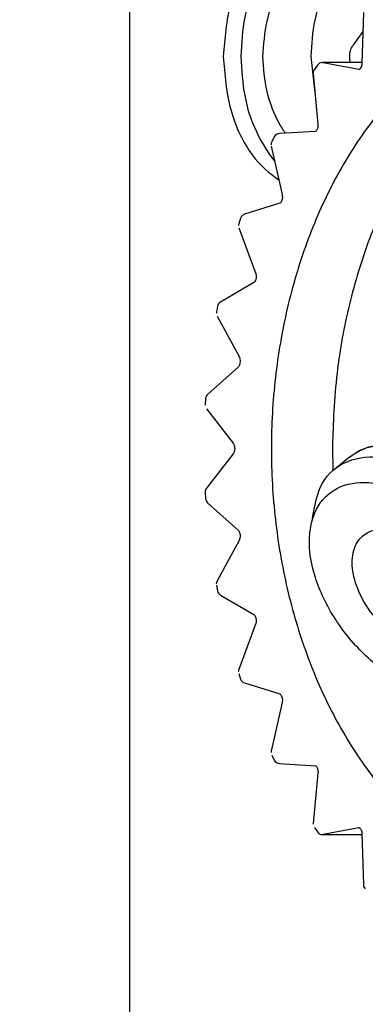
# Model space of a CAD drawing. Extents: x 199 to 5219, y 185 to 4073.
# Drawn here: x 2222 to 2233, y 945 to 977 of the extents above; entities that cross this region are included whole.
import ezdxf

# ---------------------------------------------------------------- set-up
doc = ezdxf.new("R2010")
doc.units = 0
doc.layers.get('0').update_dxf_attribs({"linetype": 'CONTINUOUS'})
doc.layers.get('DEFPOINTS').update_dxf_attribs({"linetype": 'CONTINUOUS'})
doc.layers.add('DD0', color=4, linetype='CONTINUOUS')
doc.layers.add('M0', color=3, linetype='CONTINUOUS')
doc.styles.get("Standard").update_dxf_attribs({"font": 'txt', "bigfont": 'BIGFONT'})
doc.dimstyles.get("Standard").update_dxf_attribs({"dimtxt": 50, "dimasz": 42.857142, "dimexe": 1.5, "dimexo": 0.5, "dimgap": 1.5, "dimtad": 3, "dimtih": 1, "dimtoh": 1, "dimtxsty": 'STANDARD', "dimblk1": 'OPEN', "dimblk2": 'OPEN', "dimsah": 1, "dimcen": 0.09, "dimazin": 3, "dimtfac": 1, "dimtdec": 4, "dimtofl": 0, "dimtmove": 0, "dimatfit": 3, "dimtolj": 1, "dimtzin": 0})

# ---------------------------------------------------------------- blocks, each defined once
blk = doc.blocks.new('_OPEN')
at = {"color": 0}
for p, q in [((-0.965926, 0.258819), (0, 0)), ((0, 0), (-1, 0)), ((0, 0), (-0.965926, -0.258819))]:
    blk.add_line(p, q, dxfattribs=at)
blk = doc.blocks.new('*D15')
at = {"layer": 'DD0'}
for p, q in [((2225.760084, 980.374136), (2225.760084, 375.684135)), ((2954.21009, 639.424127), (2954.21009, 375.684135)), ((2268.617227, 397.112706), (2911.352947, 397.112706))]:
    blk.add_line(p, q, dxfattribs=at)
at = {"layer": 'DEFPOINTS'}
for p in [(2225.760084, 987.516993), (2954.21009, 646.566984), (2954.21009, 397.112706)]:
    blk.add_point(p, dxfattribs=at)
at = {"layer": 'DD0', "xscale": 42.857142, "yscale": 42.857142, "rotation": 180}
blk.add_blockref('_OPEN', (2225.760084, 397.112706), dxfattribs=at)
at = {"layer": 'DD0', "xscale": 42.857142, "yscale": 42.857142}
blk.add_blockref('_OPEN', (2954.21009, 397.112706), dxfattribs=at)
at = {"layer": 'DD0', "width": 0.833333}
blk.add_text('７３０', height=35.714285, dxfattribs=at).set_placement((2539.389637, 414.255574))
blk = doc.blocks.new('*D17')
at = {"layer": 'DD0'}
for p, q in [((2218.617227, 990.087009), (1904.331516, 990.087009)), ((1925.760087, 947.229867), (1925.760087, 527.944124)), ((2290.596681, 485.086981), (1904.331516, 485.086981))]:
    blk.add_line(p, q, dxfattribs=at)
at = {"layer": 'DEFPOINTS'}
for p in [(1925.760087, 990.08698), (2225.760112, 990.08698), (2298.210109, 485.08699)]:
    blk.add_point(p, dxfattribs=at)
at = {"layer": 'DD0', "xscale": 42.857142, "yscale": 42.857142}
for p, rotation in [((1925.760087, 990.087009), 90), ((1925.760087, 485.086981), 270)]:
    blk.add_blockref('_OPEN', p, dxfattribs=dict(at, rotation=rotation))
at = {"layer": 'DD0', "width": 0.833333}
blk.add_text('５０５', height=35.714285, rotation=90.000003, dxfattribs=at).set_placement((1908.617274, 686.991736))

msp = doc.modelspace()

# ---------------------------------------------------------------- linework, layer by layer
at = {"layer": 'M0'}
for p, q in [((2233.329511, 977.187845), (2233.278609, 975.539211)), ((2233.310706, 976.579014), (2232.986486, 976.120535)), ((2231.622553, 975.76699), (2231.754041, 974.592719)), ((2233.279532, 975.569281), (2232.002115, 975.569281)), ((2232.002115, 975.569281), (2232.004529, 975.569251)), ((2232.004529, 975.569251), (2232.020593, 975.567583)), ((2232.020593, 975.567583), (2233.177459, 975.352171)), ((2233.279473, 975.567583), (2232.020593, 975.567583)), ((2231.839454, 975.485626), (2231.739825, 975.34478)), ((2233.177459, 975.352171), (2233.195609, 975.350473)), ((2233.177459, 975.352171), (2233.195996, 975.352171)), ((2231.704599, 975.211624), (2231.856919, 973.575536)), ((2231.754041, 974.592719), (2231.767571, 974.535468)), ((2231.775648, 973.341885), (2230.60987, 973.269883)), ((2230.443394, 973.159883), (2230.362749, 972.996983)), ((2230.347222, 972.865585), (2230.698085, 971.291754)), ((2230.62495, 971.015337), (2229.485727, 970.658157)), ((2230.62042, 971.013788), (2230.62495, 971.015337)), ((2229.355908, 970.530781), (2229.296541, 970.350805)), ((2229.299075, 970.219913), (2229.837871, 968.756172)), ((2229.781842, 968.443576), (2228.703773, 967.812065)), ((2228.608525, 967.677537), (2228.572196, 967.485878)), ((2228.593087, 967.354092), (2229.303426, 966.044876)), ((2229.272908, 965.707991), (2228.288776, 964.821342)), ((2228.223092, 964.68589), (2228.210873, 964.488301)), ((2228.252208, 964.354578), (2229.112512, 963.239703)), ((2229.112512, 962.894264), (2228.252208, 961.779389)), ((2232.876396, 962.792579), (2232.333487, 962.349299)), ((2228.210873, 961.645666), (2228.223092, 961.448077)), ((2228.288776, 961.312625), (2229.272908, 960.425976)), ((2231.682039, 960.865799), (2231.655365, 960.690144)), ((2229.303426, 960.089091), (2228.593087, 958.779875)), ((2228.572196, 958.648089), (2228.608525, 958.45643)), ((2228.703773, 958.321902), (2229.781842, 957.690391)), ((2229.837871, 957.377795), (2229.299075, 955.914054)), ((2229.296541, 955.783162), (2229.355908, 955.603186)), ((2229.485727, 955.47581), (2230.62495, 955.11863)), ((2230.698085, 954.842213), (2230.347222, 953.268382)), ((2230.619258, 955.120626), (2230.62495, 955.11863)), ((2230.362749, 953.136984), (2230.443394, 952.974084)), ((2230.60987, 952.864084), (2231.775648, 952.792082)), ((2231.856919, 952.558431), (2231.704599, 950.922343)), ((2231.739825, 950.789187), (2231.839454, 950.648341)), ((2233.177459, 950.781796), (2232.020593, 950.566384)), ((2233.196235, 950.783494), (2233.177459, 950.781796)), ((2233.197189, 950.781796), (2233.177459, 950.781796)), ((2232.002115, 950.564686), (2232.004529, 950.564716)), ((2232.002115, 950.564686), (2233.279532, 950.564686)), ((2232.004529, 950.564716), (2232.020593, 950.566384)), ((2232.020593, 950.566384), (2233.279473, 950.566384)), ((2233.278609, 950.594756), (2233.329511, 948.946122))]:
    msp.add_line(p, q, dxfattribs=at)
for centre, start, end in [((2232.00212, 975.36929), 90, 144.427871), ((2231.903751, 975.230176), 145.042185, 180), ((2230.62221, 973.070274), 93.533294, 153.382835), ((2230.542418, 972.909117), 153.934281, 180), ((2229.545556, 970.467313), 107.407439, 161.497837), ((2229.486764, 970.289009), 162.003753, 180), ((2228.80487, 967.639497), 120.361193, 169.032891), ((2228.768864, 967.449464), 169.509593, 180), ((2228.422658, 964.672747), 132.017378, 176.228672), ((2228.410533, 964.476759), 176.691164, 180), ((2228.410533, 961.657207), 142.343649, 180), ((2228.422658, 961.461219), 183.771328, 227.982622), ((2228.768864, 958.684503), 151.516534, 180), ((2228.80487, 958.49447), 190.967109, 239.638807), ((2229.486764, 955.844958), 159.791516, 180), ((2229.545556, 955.666654), 198.502163, 252.592561), ((2230.542418, 953.22485), 167.431467, 180), ((2230.62221, 953.063693), 206.617165, 266.466706), ((2231.903751, 950.903791), 174.681528, 180), ((2232.00212, 950.764677), 215.572129, 270), ((2233.529401, 948.952304), 181.768328, 224.934903)]:
    msp.add_arc(centre, 0.2, start, end, dxfattribs=at)
at = {"layer": 'M0', "extrusion": (0, 0, -1)}
for points, knots in [([(2231.976098, 980.266992), (2231.559141, 980.199351), (2231.142187, 980.131704), (2230.758405, 979.924444), (2230.374623, 979.717183), (2230.024018, 979.370298), (2229.726082, 978.948954), (2229.428147, 978.52761), (2229.182889, 978.031794), (2229.036337, 977.489057), (2228.889786, 976.94632), (2228.841947, 976.356652), (2228.794104, 975.76699)], [0, 0, 0, 0, 1, 1, 1, 2, 2, 2, 3, 3, 3, 4, 4, 4, 4]), ([(2234.247333, 979.565952), (2234.141233, 979.660752), (2234.035133, 979.755557), (2233.863628, 979.860339), (2233.641174, 979.996249), (2233.308686, 980.148959), (2232.994622, 980.221185), (2232.680558, 980.293412), (2232.384916, 980.285168), (2232.08893, 980.221185), (2231.792943, 980.157202), (2231.496611, 980.037492), (2231.219924, 979.860339), (2230.943236, 979.683186), (2230.68619, 979.448603), (2230.458027, 979.167852), (2230.229865, 978.887101), (2230.030582, 978.560193), (2229.864931, 978.199873), (2229.699281, 977.839552), (2229.567258, 977.445831), (2229.488677, 977.034781), (2229.410096, 976.623731), (2229.384953, 976.195363), (2229.359812, 975.76699)], [0, 0, 0, 0, 1, 1, 1, 2, 2, 2, 3, 3, 3, 4, 4, 4, 5, 5, 5, 6, 6, 6, 7, 7, 7, 8, 8, 8, 8]), ([(2234.30956, 979.566995), (2234.028257, 979.530601), (2233.746949, 979.494213), (2233.479208, 979.380998), (2233.211466, 979.267783), (2232.957283, 979.077755), (2232.730156, 978.841248), (2232.50303, 978.604742), (2232.302951, 978.321769), (2232.135719, 978.000555), (2231.968487, 977.67934), (2231.834093, 977.319896), (2231.754041, 976.941261), (2231.673989, 976.562626), (2231.648269, 976.164811), (2231.622553, 975.76699)], [0, 0, 0, 0, 1, 1, 1, 2, 2, 2, 3, 3, 3, 4, 4, 4, 5, 5, 5, 5]), ([(2232.541776, 979.266975), (2232.354196, 979.256747), (2232.166613, 979.246525), (2231.934226, 979.159895), (2231.701838, 979.073265), (2231.424641, 978.91024), (2231.188154, 978.697065), (2230.951667, 978.483889), (2230.755883, 978.220574), (2230.58877, 977.916721), (2230.421657, 977.612867), (2230.28321, 977.268487), (2230.201012, 976.903442), (2230.118814, 976.538396), (2230.092857, 976.152696), (2230.066902, 975.76699)], [0, 0, 0, 0, 1, 1, 1, 2, 2, 2, 3, 3, 3, 4, 4, 4, 5, 5, 5, 5]), ([(2237.591422, 976.927462), (2237.079033, 976.667809), (2236.56664, 976.408161), (2236.076808, 976.077798), (2235.586977, 975.747435), (2235.119697, 975.34637), (2234.676546, 974.899504), (2234.233395, 974.452637), (2233.814362, 973.959981), (2233.425921, 973.422411), (2233.037481, 972.884842), (2232.67962, 972.30237), (2232.356554, 971.683774), (2232.033489, 971.065178), (2231.745207, 970.410466), (2231.495446, 969.727519), (2231.245686, 969.044573), (2231.034435, 968.333399), (2230.864352, 967.603061), (2230.69427, 966.872722), (2230.565343, 966.123224), (2230.479217, 965.364012), (2230.393091, 964.604801), (2230.349753, 963.835879), (2230.349755, 963.066969), (2230.349758, 962.298058), (2230.393087, 961.529157), (2230.479217, 960.769955), (2230.565347, 960.010752), (2230.694265, 959.261245), (2230.864352, 958.530906), (2231.034439, 957.800567), (2231.245682, 957.089391), (2231.495446, 956.406448), (2231.745211, 955.723505), (2232.033485, 955.068787), (2232.356554, 954.450193), (2232.679624, 953.8316), (2233.037477, 953.249121), (2233.425921, 952.711556), (2233.814366, 952.17399), (2234.233392, 951.681326), (2234.676546, 951.234463), (2235.1197, 950.7876), (2235.586973, 950.386527), (2236.076808, 950.056169), (2236.566643, 949.725811), (2237.07903, 949.466155), (2237.591422, 949.206505)], [0, 0, 0, 0, 1, 1, 1, 2, 2, 2, 3, 3, 3, 4, 4, 4, 5, 5, 5, 6, 6, 6, 7, 7, 7, 8, 8, 8, 9, 9, 9, 10, 10, 10, 11, 11, 11, 12, 12, 12, 13, 13, 13, 14, 14, 14, 15, 15, 15, 16, 16, 16, 16]), ([(2232.911742, 975.569281), (2232.911125, 975.571339), (2232.910508, 975.573397), (2232.909864, 975.575629), (2232.903647, 975.597198), (2232.894968, 975.635029), (2232.889748, 975.669447), (2232.884528, 975.703865), (2232.882769, 975.734882), (2232.882953, 975.76699), (2232.883137, 975.799098), (2232.885266, 975.8323), (2232.889748, 975.864533), (2232.894229, 975.896766), (2232.901065, 975.928036), (2232.909864, 975.958321), (2232.918664, 975.988606), (2232.92943, 976.017906), (2232.942528, 976.044777), (2232.955625, 976.071648), (2232.971057, 976.096091), (2232.986486, 976.120535)], [0, 0, 0, 0, 1, 1, 1, 2, 2, 2, 3, 3, 3, 4, 4, 4, 5, 5, 5, 6, 6, 6, 7, 7, 7, 7]), ([(2228.794104, 975.76699), (2228.838989, 975.18392), (2228.883877, 974.600854), (2229.036337, 974.044922), (2229.188797, 973.488991), (2229.448835, 972.960205), (2229.726082, 972.584996), (2230.00333, 972.209787), (2230.297795, 971.988164), (2230.592257, 971.766535)], [0, 0, 0, 0, 1, 1, 1, 2, 2, 2, 3, 3, 3, 3]), ([(2229.359812, 975.76699), (2229.387515, 975.335283), (2229.415214, 974.903572), (2229.488677, 974.499199), (2229.56214, 974.094826), (2229.681357, 973.717786), (2229.864931, 973.334107), (2230.048506, 972.950428), (2230.296434, 972.560105), (2230.458027, 972.366098), (2230.458276, 972.3658), (2230.458524, 972.365502), (2230.458772, 972.365204)], [0, 0, 0, 0, 1, 1, 1, 2, 2, 2, 3, 3, 3, 4, 4, 4, 4]), ([(2230.066902, 975.76699), (2230.08851, 975.388741), (2230.110116, 975.010488), (2230.201012, 974.630538), (2230.291908, 974.250588), (2230.452088, 973.868934), (2230.58877, 973.617229), (2230.663635, 973.479363), (2230.731449, 973.380478), (2230.799264, 973.281595)], [0, 0, 0, 0, 1, 1, 1, 2, 2, 2, 3, 3, 3, 3]), ([(2237.715787, 975.829277), (2237.383065, 975.563095), (2237.050339, 975.296919), (2236.656434, 974.899504), (2236.262528, 974.502088), (2235.807436, 973.973446), (2235.405809, 973.422411), (2235.004182, 972.871377), (2234.656012, 972.297959), (2234.336472, 971.683774), (2234.016932, 971.069589), (2233.726015, 970.414645), (2233.475363, 969.727519), (2233.224712, 969.040394), (2233.014317, 968.321091), (2232.844269, 967.603061), (2232.674222, 966.885031), (2232.544516, 966.168274), (2232.459104, 965.364012), (2232.373693, 964.55975), (2232.332569, 963.667985), (2232.329643, 963.066969), (2232.328287, 962.788429), (2232.335133, 962.572336), (2232.341981, 962.356243)], [0, 0, 0, 0, 1, 1, 1, 2, 2, 2, 3, 3, 3, 4, 4, 4, 5, 5, 5, 6, 6, 6, 7, 7, 7, 8, 8, 8, 8]), ([(2233.278609, 975.539211), (2233.27657, 975.515637), (2233.274533, 975.492058), (2233.269578, 975.469831), (2233.264624, 975.447604), (2233.256756, 975.426721), (2233.248419, 975.409869), (2233.240082, 975.393017), (2233.231278, 975.380189), (2233.223027, 975.370887), (2233.216071, 975.363046), (2233.20951, 975.357707), (2233.203358, 975.353661), (2233.200536, 975.351806), (2233.197801, 975.350222), (2233.196026, 975.350473), (2233.195966, 975.350481), (2233.195907, 975.350492), (2233.195847, 975.350502)], [0, 0, 0, 0, 1, 1, 1, 2, 2, 2, 3, 3, 3, 4, 4, 4, 5, 5, 5, 6, 6, 6, 6]), ([(2231.856919, 973.575536), (2231.8578, 973.551505), (2231.858684, 973.52747), (2231.856442, 973.503503), (2231.854199, 973.479537), (2231.848836, 973.455631), (2231.841809, 973.434779), (2231.834782, 973.413928), (2231.826094, 973.396122), (2231.817728, 973.382595), (2231.809367, 973.369075), (2231.80133, 973.359821), (2231.793529, 973.352912), (2231.78796, 973.34798), (2231.782513, 973.344239), (2231.778419, 973.34272), (2231.777444, 973.342358), (2231.776546, 973.342122), (2231.775648, 973.341885)], [0, 0, 0, 0, 1, 1, 1, 2, 2, 2, 3, 3, 3, 4, 4, 4, 5, 5, 5, 6, 6, 6, 6]), ([(2230.698085, 971.291754), (2230.701851, 971.268786), (2230.705619, 971.245814), (2230.70634, 971.221599), (2230.707062, 971.197385), (2230.704742, 971.17192), (2230.700171, 971.148315), (2230.6956, 971.124711), (2230.688783, 971.102957), (2230.680919, 971.084866), (2230.673055, 971.066775), (2230.664149, 971.052338), (2230.655557, 971.041325), (2230.647833, 971.031424), (2230.640365, 971.024284), (2230.63404, 971.020136), (2230.630811, 971.018018), (2230.627881, 971.016677), (2230.62495, 971.015337)], [0, 0, 0, 0, 1, 1, 1, 2, 2, 2, 3, 3, 3, 4, 4, 4, 5, 5, 5, 6, 6, 6, 6]), ([(2229.837871, 968.756172), (2229.844049, 968.735687), (2229.850219, 968.715207), (2229.853815, 968.692306), (2229.857411, 968.669405), (2229.858418, 968.644095), (2229.856914, 968.61926), (2229.855411, 968.594426), (2229.851384, 968.570078), (2229.845321, 968.548182), (2229.839259, 968.526286), (2229.83115, 968.506856), (2229.822701, 968.491349), (2229.814253, 968.475842), (2229.805454, 968.464273), (2229.797608, 968.45645), (2229.792035, 968.450894), (2229.786937, 968.447238), (2229.781842, 968.443576)], [0, 0, 0, 0, 1, 1, 1, 2, 2, 2, 3, 3, 3, 4, 4, 4, 5, 5, 5, 6, 6, 6, 6]), ([(2229.303426, 966.044876), (2229.311207, 966.028039), (2229.31898, 966.011201), (2229.324943, 965.990964), (2229.330906, 965.970726), (2229.335043, 965.947092), (2229.336745, 965.922657), (2229.338447, 965.898222), (2229.337697, 965.872991), (2229.33448, 965.848866), (2229.331262, 965.824742), (2229.325562, 965.801731), (2229.318208, 965.781662), (2229.310853, 965.761593), (2229.301831, 965.744479), (2229.293502, 965.73228), (2229.286296, 965.721727), (2229.2796, 965.714862), (2229.272908, 965.707991)], [0, 0, 0, 0, 1, 1, 1, 2, 2, 2, 3, 3, 3, 4, 4, 4, 5, 5, 5, 6, 6, 6, 6]), ([(2229.112512, 963.239703), (2229.12086, 963.227229), (2229.129199, 963.214752), (2229.136741, 963.198009), (2229.144284, 963.181267), (2229.151012, 963.160255), (2229.155606, 963.1376), (2229.1602, 963.114945), (2229.162644, 963.090644), (2229.16261, 963.066075), (2229.162576, 963.041505), (2229.160049, 963.016668), (2229.154951, 962.993208), (2229.149852, 962.969748), (2229.142167, 962.947672), (2229.134655, 962.931398), (2229.127167, 962.915175), (2229.119836, 962.904722), (2229.112512, 962.894264)], [0, 0, 0, 0, 1, 1, 1, 2, 2, 2, 3, 3, 3, 4, 4, 4, 5, 5, 5, 6, 6, 6, 6]), ([(2232.876396, 962.792579), (2233.065209, 962.917462), (2233.254022, 963.042352), (2233.502007, 963.11808), (2233.749992, 963.193808), (2234.057149, 963.220387), (2234.375036, 963.192973), (2234.692923, 963.165558), (2235.021543, 963.084161), (2235.357231, 962.953064), (2235.69292, 962.821967), (2236.035678, 962.641182), (2236.36902, 962.417755), (2236.702362, 962.194328), (2237.02629, 961.928267), (2237.328416, 961.630437), (2237.630543, 961.332607), (2237.910871, 961.003014), (2238.157696, 960.654858), (2238.40452, 960.306702), (2238.617847, 959.939988), (2238.789684, 959.570083), (2238.961521, 959.200179), (2239.091873, 958.827088), (2239.17321, 958.464), (2239.254546, 958.100912), (2239.286873, 957.747828), (2239.27716, 957.426194), (2239.267448, 957.104559), (2239.215701, 956.814373), (2239.093131, 956.540737), (2238.970561, 956.267101), (2238.777172, 956.010014), (2238.636023, 955.879393), (2238.612549, 955.85767), (2238.59052, 955.839445), (2238.568491, 955.821219)], [0, 0, 0, 0, 1, 1, 1, 2, 2, 2, 3, 3, 3, 4, 4, 4, 5, 5, 5, 6, 6, 6, 7, 7, 7, 8, 8, 8, 9, 9, 9, 10, 10, 10, 11, 11, 11, 12, 12, 12, 12]), ([(2232.876396, 962.792579), (2233.03251, 962.910458), (2233.188627, 963.028331), (2233.451671, 963.102582), (2233.714714, 963.176834), (2234.084679, 963.207453), (2234.315193, 963.197682), (2234.410913, 963.193624), (2234.48259, 963.182598), (2234.554267, 963.171575)], [0, 0, 0, 0, 1, 1, 1, 2, 2, 2, 3, 3, 3, 3]), ([(2231.677807, 960.787598), (2231.749846, 961.206064), (2231.821886, 961.624524), (2232.002801, 961.950633), (2232.183715, 962.276743), (2232.473506, 962.510491), (2232.819474, 962.650302), (2233.165442, 962.790113), (2233.567591, 962.835976), (2234.00352, 962.780062), (2234.43945, 962.724147), (2234.90916, 962.566446), (2235.374665, 962.320152), (2235.84017, 962.073858), (2236.301469, 961.738962), (2236.724174, 961.340639), (2237.14688, 960.942316), (2237.53099, 960.48056), (2237.846589, 959.990564), (2238.162189, 959.500569), (2238.409274, 958.98233), (2238.571054, 958.475533), (2238.732834, 957.968736), (2238.809305, 957.473379), (2238.78727, 957.026187), (2238.765234, 956.578995), (2238.644688, 956.179966), (2238.462275, 955.863151), (2238.279863, 955.546336), (2238.035579, 955.311734), (2237.645602, 955.163482), (2237.255626, 955.01523), (2236.719953, 954.953328), (2236.461556, 955.033723), (2236.451133, 955.036966), (2236.44116, 955.040441), (2236.431188, 955.043915)], [0, 0, 0, 0, 1, 1, 1, 2, 2, 2, 3, 3, 3, 4, 4, 4, 5, 5, 5, 6, 6, 6, 7, 7, 7, 8, 8, 8, 9, 9, 9, 10, 10, 10, 11, 11, 11, 12, 12, 12, 12]), ([(2237.902379, 956.835154), (2237.918917, 957.232255), (2237.8532, 957.672879), (2237.710214, 958.123479), (2237.567227, 958.574078), (2237.346979, 959.034653), (2237.066245, 959.470156), (2236.785511, 959.905659), (2236.444298, 960.316095), (2236.068553, 960.670206), (2235.692808, 961.024317), (2235.282535, 961.322111), (2234.86898, 961.540911), (2234.455425, 961.759711), (2234.038588, 961.899527), (2233.650184, 961.949709), (2233.26178, 961.999891), (2232.901805, 961.96045), (2232.597685, 961.834374), (2232.293565, 961.708299), (2232.045293, 961.4956), (2231.87176, 961.212459), (2231.698227, 960.929319), (2231.599424, 960.575746), (2231.582886, 960.178647), (2231.566349, 959.781548), (2231.632067, 959.340928), (2231.775052, 958.890322), (2231.918036, 958.439716), (2232.138278, 957.979124), (2232.41902, 957.543615), (2232.699763, 957.108105), (2233.040999, 956.697674), (2233.416742, 956.343565), (2233.792485, 955.989456), (2234.202731, 955.691662), (2234.616286, 955.47286), (2235.029841, 955.254058), (2235.446705, 955.114237), (2235.835111, 955.064062), (2236.223517, 955.013886), (2236.583469, 955.053345), (2236.88758, 955.179426), (2237.191692, 955.305508), (2237.43997, 955.518203), (2237.613505, 955.801341), (2237.787041, 956.084479), (2237.885842, 956.438053), (2237.902379, 956.835154)], [0, 0, 0, 0, 1, 1, 1, 2, 2, 2, 3, 3, 3, 4, 4, 4, 5, 5, 5, 6, 6, 6, 7, 7, 7, 8, 8, 8, 9, 9, 9, 10, 10, 10, 11, 11, 11, 12, 12, 12, 13, 13, 13, 14, 14, 14, 15, 15, 15, 16, 16, 16, 16]), ([(2229.272908, 960.425976), (2229.280683, 960.41792), (2229.288461, 960.409866), (2229.29672, 960.3968), (2229.305056, 960.383612), (2229.313888, 960.365326), (2229.320741, 960.345093), (2229.327594, 960.324859), (2229.332476, 960.302682), (2229.335225, 960.27914), (2229.337973, 960.255598), (2229.338595, 960.230693), (2229.336298, 960.205618), (2229.334001, 960.180543), (2229.328793, 960.155299), (2229.322827, 960.135851), (2229.316862, 960.116402), (2229.310145, 960.102746), (2229.303426, 960.089091)], [0, 0, 0, 0, 1, 1, 1, 2, 2, 2, 3, 3, 3, 4, 4, 4, 5, 5, 5, 6, 6, 6, 6]), ([(2236.519999, 957.566533), (2236.529302, 957.789901), (2236.492335, 958.037744), (2236.411906, 958.291206), (2236.331476, 958.544668), (2236.207574, 958.803748), (2236.049658, 959.048721), (2235.891742, 959.293695), (2235.699805, 959.524557), (2235.488451, 959.723744), (2235.277096, 959.922931), (2235.04632, 960.090435), (2234.813696, 960.213515), (2234.581073, 960.336596), (2234.346602, 960.41524), (2234.128124, 960.44347), (2233.909646, 960.4717), (2233.707165, 960.449504), (2233.536101, 960.378591), (2233.365036, 960.307677), (2233.225396, 960.188036), (2233.127779, 960.028771), (2233.030162, 959.869505), (2232.974578, 959.670607), (2232.965267, 959.447238), (2232.955956, 959.22387), (2232.992928, 958.976027), (2233.07336, 958.722565), (2233.153791, 958.469103), (2233.277692, 958.210023), (2233.435607, 957.965049), (2233.593522, 957.720076), (2233.78546, 957.489214), (2233.996815, 957.290027), (2234.208169, 957.090839), (2234.438945, 956.923336), (2234.671569, 956.800255), (2234.904193, 956.677175), (2235.138666, 956.598531), (2235.357142, 956.570301), (2235.575618, 956.542071), (2235.778092, 956.564267), (2235.949165, 956.63518), (2236.120237, 956.706093), (2236.259899, 956.825735), (2236.357516, 956.985), (2236.455134, 957.144266), (2236.510695, 957.343164), (2236.519999, 957.566533)], [0, 0, 0, 0, 1, 1, 1, 2, 2, 2, 3, 3, 3, 4, 4, 4, 5, 5, 5, 6, 6, 6, 7, 7, 7, 8, 8, 8, 9, 9, 9, 10, 10, 10, 11, 11, 11, 12, 12, 12, 13, 13, 13, 14, 14, 14, 15, 15, 15, 16, 16, 16, 16]), ([(2229.781842, 957.690391), (2229.788595, 957.685303), (2229.79535, 957.680219), (2229.802674, 957.671973), (2229.810414, 957.66326), (2229.818795, 957.651026), (2229.826695, 957.635019), (2229.834595, 957.619011), (2229.842019, 957.599236), (2229.847467, 957.577679), (2229.852915, 957.556121), (2229.856393, 957.532786), (2229.857242, 957.507792), (2229.858092, 957.482799), (2229.85632, 957.456153), (2229.852653, 957.43421), (2229.848985, 957.412268), (2229.84343, 957.395033), (2229.837871, 957.377795)], [0, 0, 0, 0, 1, 1, 1, 2, 2, 2, 3, 3, 3, 4, 4, 4, 5, 5, 5, 6, 6, 6, 6]), ([(2230.62495, 955.11863), (2230.631407, 955.114903), (2230.637866, 955.11118), (2230.644798, 955.104772), (2230.652423, 955.097723), (2230.660626, 955.087435), (2230.668879, 955.072913), (2230.677131, 955.05839), (2230.685438, 955.039641), (2230.691886, 955.019328), (2230.698335, 954.999016), (2230.702929, 954.977144), (2230.70488, 954.952005), (2230.70683, 954.926866), (2230.706141, 954.898464), (2230.704105, 954.878244), (2230.702592, 954.863224), (2230.70034, 954.852719), (2230.698085, 954.842213)], [0, 0, 0, 0, 1, 1, 1, 2, 2, 2, 3, 3, 3, 4, 4, 4, 5, 5, 5, 6, 6, 6, 6]), ([(2231.775648, 952.792082), (2231.778635, 952.790908), (2231.781622, 952.789736), (2231.784886, 952.78776), (2231.791605, 952.783693), (2231.799499, 952.776232), (2231.807536, 952.765885), (2231.815573, 952.755538), (2231.823756, 952.742313), (2231.831348, 952.72592), (2231.83894, 952.709527), (2231.845945, 952.689972), (2231.85072, 952.666375), (2231.855495, 952.642778), (2231.858043, 952.615145), (2231.858468, 952.595267), (2231.858797, 952.579898), (2231.857858, 952.569166), (2231.856919, 952.558431)], [0, 0, 0, 0, 1, 1, 1, 2, 2, 2, 3, 3, 3, 4, 4, 4, 5, 5, 5, 6, 6, 6, 6]), ([(2233.196503, 950.783256), (2233.197052, 950.783143), (2233.1976, 950.78303), (2233.198172, 950.782869), (2233.202934, 950.781524), (2233.209311, 950.776849), (2233.215755, 950.770679), (2233.223536, 950.763231), (2233.231415, 950.753613), (2233.239627, 950.740162), (2233.247839, 950.726711), (2233.256383, 950.709435), (2233.263111, 950.687531), (2233.269839, 950.665627), (2233.274752, 950.639102), (2233.27685, 950.620833), (2233.278058, 950.610316), (2233.278334, 950.602537), (2233.278609, 950.594756)], [0, 0, 0, 0, 1, 1, 1, 2, 2, 2, 3, 3, 3, 4, 4, 4, 5, 5, 5, 6, 6, 6, 6])]:
    msp.add_open_spline(points, degree=3, knots=knots, dxfattribs=at)

# ---------------------------------------------------------------- dimensions: what is measured, and where the dimension line sits
at = {"layer": 'DD0', "color": 4}
dim = msp.add_linear_dim(base=(1925.760087, 990.08698), p1=(2298.210109, 485.08699), p2=(2225.760112, 990.08698), angle=90, text='５０５', dimstyle='STANDARD', override={"dimtxt": 35.714285, "dimexe": 21.428599, "dimexo": 7.142844, "dimtih": 1, "dimtoh": 1}, dxfattribs=at)
dim.commit()
dim.dimension.update_dxf_attribs({"geometry": '*D17', "text_midpoint": (1890.760087, 737.586966), "dimtype": 160, "text_rotation": 90.000002})
dim = msp.add_linear_dim(base=(2954.21009, 397.112706), p1=(2225.760084, 987.516993), p2=(2954.21009, 646.566984), text='７３０', dimstyle='STANDARD', override={"dimtxt": 35.714285, "dimexe": 21.428583, "dimexo": 7.142836, "dimtih": 1, "dimtoh": 1}, dxfattribs=at)
dim.commit()
dim.dimension.update_dxf_attribs({"geometry": '*D15', "text_midpoint": (2589.984977, 432.112707), "dimtype": 160})

doc.saveas('drawing.dxf')
